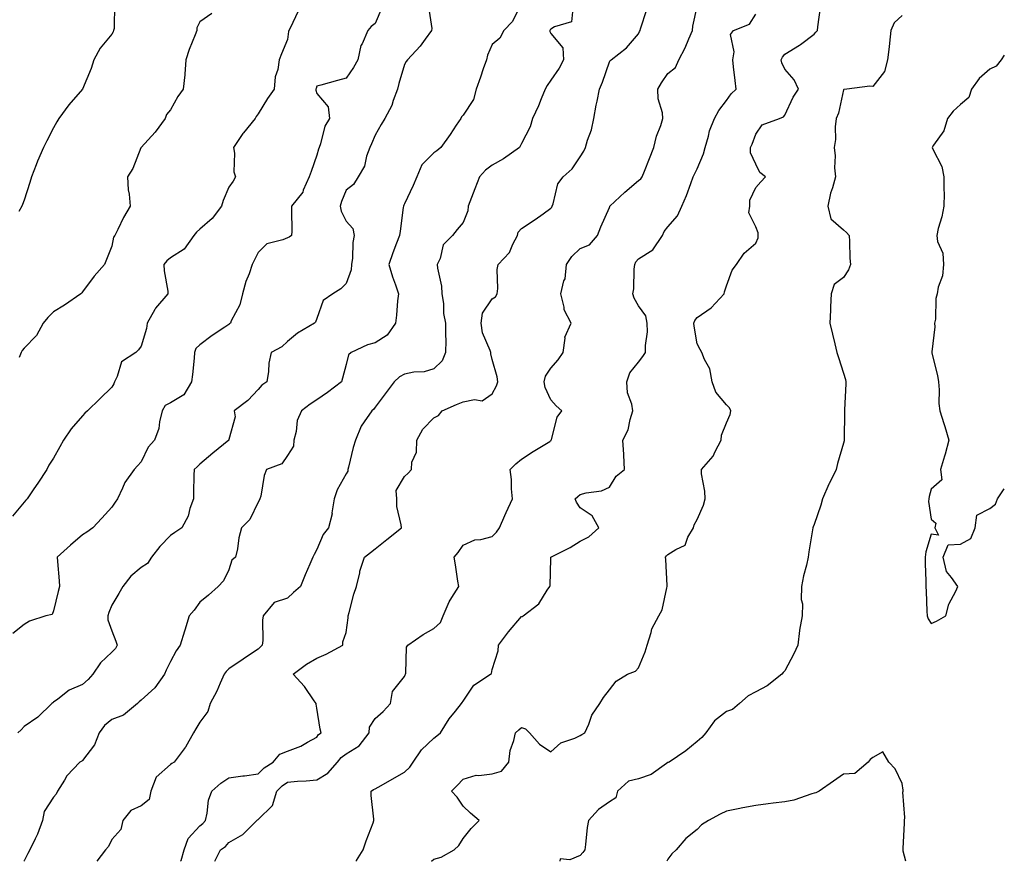
# Model space of a CAD drawing. Units: inches. Extents: x 881363 to 884003, y 7284698 to 7287338.
# Drawn here: x 883667 to 884003, y 7284698 to 7284986 of the extents above; entities that cross this region are included whole.
import ezdxf

# ---------------------------------------------------------------- set-up
doc = ezdxf.new("R2010")
doc.units = ezdxf.units.IN
doc.header["$MEASUREMENT"] = 0
doc.layers.add('Contour_88137284', color=7, linetype='Continuous', true_color=0x0fe5ac)

msp = doc.modelspace()

# ---------------------------------------------------------------- linework, layer by layer
at = {"layer": 'Contour_88137284'}
for points in [[(883761.61, 7284988.37, 3332), (883759.05, 7284982.92, 3332), (883758.49, 7284981.92, 3332), (883758.42, 7284981.55, 3332), (883758.05, 7284978.84, 3332), (883755.98, 7284973.99, 3332), (883755.19, 7284971.92, 3332), (883754.75, 7284968.63, 3332), (883753.81, 7284966.16, 3332), (883753.5, 7284961.92, 3332), (883751.25, 7284958.73, 3332), (883748.05, 7284953.49, 3332), (883747.37, 7284952.59, 3332), (883746.96, 7284951.92, 3332), (883743.01, 7284946.96, 3332), (883742.84, 7284946.71, 3332), (883739.6, 7284941.92, 3332), (883739.93, 7284940.05, 3332), (883739.77, 7284933.64, 3332), (883740.26, 7284931.92, 3332), (883739.52, 7284930.45, 3332), (883738.05, 7284928.45, 3332), (883736.12, 7284923.85, 3332), (883735.55, 7284921.92, 3332), (883732.26, 7284917.71, 3332), (883728.05, 7284914.08, 3332), (883726.91, 7284913.06, 3332), (883726.07, 7284911.92, 3332), (883722.76, 7284907.21, 3332), (883718.05, 7284904.26, 3332), (883716.8, 7284903.17, 3332), (883715.76, 7284901.92, 3332), (883715.96, 7284899.83, 3332), (883717.11, 7284892.86, 3332), (883717.21, 7284891.92, 3332), (883712.92, 7284887.05, 3332), (883712.69, 7284886.57, 3332), (883710.08, 7284881.92, 3332), (883709.88, 7284880.09, 3332), (883708.05, 7284874.1, 3332), (883707.14, 7284872.84, 3332), (883706.27, 7284871.92, 3332), (883701.3, 7284868.67, 3332), (883699.85, 7284863.72, 3332), (883698.9, 7284861.92, 3332), (883698.74, 7284861.23, 3332), (883698.05, 7284860.06, 3332), (883693.89, 7284856.08, 3332), (883689.73, 7284851.92, 3332), (883688.85, 7284851.13, 3332), (883688.05, 7284850.21, 3332), (883684.18, 7284845.79, 3332), (883681.51, 7284841.92, 3332), (883680.27, 7284839.7, 3332), (883678.05, 7284835.79, 3332), (883676.55, 7284833.42, 3332), (883675.78, 7284831.92, 3332), (883672.77, 7284827.19, 3332), (883671.43, 7284825.3, 3332), (883669.08, 7284821.92, 3332), (883668.6, 7284821.37, 3332), (883668.05, 7284820.69, 3332), (883664.03, 7284815.94, 3332)], [(883790.29, 7284989.68, 3333), (883788.05, 7284984.32, 3333), (883786.7, 7284983.27, 3333), (883785.49, 7284981.92, 3333), (883783.52, 7284977.39, 3333), (883783.16, 7284976.8, 3333), (883782.06, 7284971.92, 3333), (883780.64, 7284969.32, 3333), (883778.05, 7284965.69, 3333), (883775.12, 7284964.86, 3333), (883769.41, 7284963.29, 3333), (883768.05, 7284962.91, 3333), (883767.8, 7284962.17, 3333), (883767.74, 7284961.92, 3333), (883767.72, 7284961.59, 3333), (883768.05, 7284960.41, 3333), (883771.92, 7284955.8, 3333), (883772.37, 7284951.92, 3333), (883770.77, 7284949.2, 3333), (883769.35, 7284943.22, 3333), (883768.86, 7284941.92, 3333), (883768.6, 7284941.37, 3333), (883768.05, 7284939.32, 3333), (883766.17, 7284933.8, 3333), (883765.49, 7284931.92, 3333), (883763.46, 7284927.33, 3333), (883763.28, 7284926.69, 3333), (883759.47, 7284921.92, 3333), (883759.39, 7284920.58, 3333), (883759.5, 7284913.37, 3333), (883759.42, 7284911.92, 3333), (883758.65, 7284911.31, 3333), (883758.05, 7284911.07, 3333), (883756.5, 7284910.37, 3333), (883750.99, 7284908.98, 3333), (883748.05, 7284906.12, 3333), (883746.69, 7284903.28, 3333), (883746.01, 7284901.92, 3333), (883744.94, 7284898.81, 3333), (883743.8, 7284896.17, 3333), (883742.69, 7284891.92, 3333), (883741.8, 7284888.17, 3333), (883738.86, 7284882.73, 3333), (883738.54, 7284881.92, 3333), (883738.26, 7284881.71, 3333), (883738.05, 7284881.47, 3333), (883736.68, 7284880.54, 3333), (883732.31, 7284877.65, 3333), (883728.05, 7284874.54, 3333), (883726.73, 7284873.24, 3333), (883726.32, 7284871.92, 3333), (883726.13, 7284870, 3333), (883725.55, 7284864.42, 3333), (883725.3, 7284861.92, 3333), (883722.6, 7284857.37, 3333), (883718.05, 7284854.69, 3333), (883716.2, 7284853.77, 3333), (883715.28, 7284851.92, 3333), (883714.33, 7284848.21, 3333), (883714.06, 7284845.9, 3333), (883712.59, 7284841.92, 3333), (883710.45, 7284839.52, 3333), (883708.05, 7284834.5, 3333), (883706.76, 7284833.21, 3333), (883705.68, 7284831.92, 3333), (883702.47, 7284827.51, 3333), (883701.71, 7284825.58, 3333), (883699.91, 7284821.92, 3333), (883699.22, 7284820.75, 3333), (883698.05, 7284819, 3333), (883694.64, 7284815.33, 3333), (883691.56, 7284811.92, 3333), (883689.54, 7284810.44, 3333), (883688.05, 7284809.54, 3333), (883683.92, 7284806.04, 3333), (883679.33, 7284801.92, 3333), (883679.45, 7284800.52, 3333), (883679.98, 7284793.84, 3333), (883680.14, 7284791.92, 3333), (883679.71, 7284790.26, 3333), (883678.05, 7284783.57, 3333), (883677.65, 7284782.32, 3333), (883675.42, 7284781.92, 3333), (883669.86, 7284780.1, 3333), (883668.05, 7284778.89, 3333), (883664.15, 7284775.83, 3333)], [(883806.19, 7284990.06, 3334), (883807.38, 7284982.58, 3334), (883807.3, 7284981.92, 3334), (883805.13, 7284979, 3334), (883803.4, 7284976.57, 3334), (883799.03, 7284971.92, 3334), (883798.61, 7284971.36, 3334), (883798.05, 7284970.36, 3334), (883796.11, 7284963.86, 3334), (883795.59, 7284961.92, 3334), (883794.12, 7284957.99, 3334), (883793.7, 7284956.28, 3334), (883791.27, 7284951.92, 3334), (883790.1, 7284949.87, 3334), (883788.05, 7284946.14, 3334), (883786.76, 7284943.21, 3334), (883786.17, 7284941.92, 3334), (883785.08, 7284938.95, 3334), (883784.36, 7284935.61, 3334), (883782.16, 7284931.92, 3334), (883780.65, 7284929.31, 3334), (883778.05, 7284927.34, 3334), (883776.46, 7284923.51, 3334), (883776.08, 7284921.92, 3334), (883776.37, 7284920.24, 3334), (883778.05, 7284916.73, 3334), (883780.39, 7284914.26, 3334), (883780.84, 7284911.92, 3334), (883780.43, 7284909.54, 3334), (883780.22, 7284904.09, 3334), (883779.92, 7284901.92, 3334), (883779.85, 7284900.11, 3334), (883778.05, 7284895.46, 3334), (883776.32, 7284893.65, 3334), (883773.57, 7284891.92, 3334), (883770.26, 7284889.71, 3334), (883768.05, 7284883.47, 3334), (883767.66, 7284882.31, 3334), (883767.29, 7284881.92, 3334), (883761.46, 7284878.51, 3334), (883758.05, 7284875.67, 3334), (883756.1, 7284873.86, 3334), (883752.49, 7284871.92, 3334), (883751.69, 7284868.28, 3334), (883751.58, 7284865.45, 3334), (883751.01, 7284861.92, 3334), (883749.28, 7284860.69, 3334), (883748.05, 7284859.22, 3334), (883744.45, 7284855.51, 3334), (883739.87, 7284851.92, 3334), (883740.12, 7284849.85, 3334), (883738.05, 7284842.13, 3334), (883738.03, 7284841.94, 3334), (883738.02, 7284841.92, 3334), (883732.53, 7284837.44, 3334), (883728.05, 7284833.69, 3334), (883727.15, 7284832.82, 3334), (883726.11, 7284831.92, 3334), (883726.07, 7284829.94, 3334), (883725.94, 7284824.03, 3334), (883725.9, 7284821.92, 3334), (883724.68, 7284818.55, 3334), (883724.06, 7284815.91, 3334), (883721.9, 7284811.92, 3334), (883719.58, 7284810.39, 3334), (883718.05, 7284809.38, 3334), (883714.41, 7284805.56, 3334), (883711.58, 7284801.92, 3334), (883710.23, 7284799.74, 3334), (883708.05, 7284798.41, 3334), (883704.57, 7284795.4, 3334), (883701.82, 7284791.92, 3334), (883700.41, 7284789.56, 3334), (883698.05, 7284785.49, 3334), (883696.96, 7284783, 3334), (883696.69, 7284781.92, 3334), (883696.63, 7284780.5, 3334), (883698.05, 7284776.8, 3334), (883699.41, 7284773.29, 3334), (883699.87, 7284771.92, 3334), (883699.24, 7284770.73, 3334), (883698.05, 7284769.46, 3334), (883694.17, 7284765.8, 3334), (883691.48, 7284761.92, 3334), (883689.89, 7284760.08, 3334), (883688.05, 7284758.4, 3334), (883683.47, 7284756.5, 3334), (883679.55, 7284753.42, 3334), (883678.05, 7284752.36, 3334), (883677.86, 7284752.12, 3334), (883677.57, 7284751.92, 3334), (883672.73, 7284747.23, 3334), (883668.05, 7284744.11, 3334), (883667.02, 7284742.95, 3334), (883665.87, 7284741.92, 3334)], [(883698.95, 7284991.02, 3330), (883698.8, 7284982.67, 3330), (883698.65, 7284981.92, 3330), (883698.5, 7284981.47, 3330), (883698.05, 7284980.65, 3330), (883694.09, 7284975.88, 3330), (883691.92, 7284971.92, 3330), (883691, 7284968.97, 3330), (883688.06, 7284961.93, 3330), (883688.05, 7284961.91, 3330), (883683.38, 7284956.59, 3330), (883679.95, 7284951.92, 3330), (883679.23, 7284950.74, 3330), (883678.05, 7284948.67, 3330), (883675.77, 7284944.2, 3330), (883674.64, 7284941.92, 3330), (883672.66, 7284937.31, 3330), (883672.2, 7284936.07, 3330), (883670.56, 7284931.92, 3330), (883669.99, 7284929.98, 3330), (883668.05, 7284923.99, 3330), (883667.53, 7284922.44, 3330), (883667.29, 7284921.92, 3330), (883666.24, 7284920.11, 3330)], [(883838.05, 7284991.25, 3335), (883834.93, 7284985.04, 3335), (883832, 7284981.92, 3335), (883830.67, 7284979.3, 3335), (883828.05, 7284977.13, 3335), (883826.45, 7284973.52, 3335), (883826.02, 7284971.92, 3335), (883824.95, 7284968.82, 3335), (883824.03, 7284965.94, 3335), (883822.55, 7284961.92, 3335), (883821.67, 7284958.31, 3335), (883818.05, 7284952.96, 3335), (883817.5, 7284952.47, 3335), (883817.26, 7284951.92, 3335), (883815.69, 7284949.57, 3335), (883813.6, 7284946.37, 3335), (883810.48, 7284941.92, 3335), (883809.11, 7284940.87, 3335), (883808.05, 7284940.18, 3335), (883803.95, 7284936.02, 3335), (883802.3, 7284931.92, 3335), (883801.02, 7284928.95, 3335), (883798.05, 7284922.74, 3335), (883797.77, 7284922.2, 3335), (883797.68, 7284921.92, 3335), (883797.62, 7284921.49, 3335), (883796.58, 7284913.39, 3335), (883796.34, 7284911.92, 3335), (883795.35, 7284909.21, 3335), (883794, 7284905.97, 3335), (883792.72, 7284901.92, 3335), (883793.91, 7284897.78, 3335), (883794.91, 7284895.06, 3335), (883795.93, 7284891.92, 3335), (883795.68, 7284889.56, 3335), (883795.27, 7284884.7, 3335), (883794.98, 7284881.92, 3335), (883792.1, 7284877.87, 3335), (883788.05, 7284875.15, 3335), (883785.42, 7284874.55, 3335), (883779.82, 7284871.92, 3335), (883778.9, 7284871.06, 3335), (883778.05, 7284867.82, 3335), (883776.88, 7284863.09, 3335), (883776.54, 7284861.92, 3335), (883771.72, 7284858.25, 3335), (883768.05, 7284855.77, 3335), (883765.78, 7284854.19, 3335), (883762.84, 7284851.92, 3335), (883761.36, 7284848.61, 3335), (883761.07, 7284844.94, 3335), (883760.26, 7284841.92, 3335), (883760.08, 7284839.89, 3335), (883758.05, 7284836.7, 3335), (883756.09, 7284833.88, 3335), (883750.91, 7284831.92, 3335), (883750.1, 7284829.87, 3335), (883748.89, 7284822.76, 3335), (883748.65, 7284821.92, 3335), (883748.47, 7284821.49, 3335), (883748.05, 7284820.78, 3335), (883745.14, 7284814.83, 3335), (883742.39, 7284811.92, 3335), (883741.47, 7284808.5, 3335), (883740.95, 7284804.82, 3335), (883740.32, 7284801.92, 3335), (883739.05, 7284800.91, 3335), (883738.05, 7284797.65, 3335), (883736.13, 7284793.84, 3335), (883734.4, 7284791.92, 3335), (883731.02, 7284788.95, 3335), (883728.05, 7284786.51, 3335), (883726.14, 7284783.83, 3335), (883724.5, 7284781.92, 3335), (883722.93, 7284777.05, 3335), (883722.82, 7284776.69, 3335), (883721.33, 7284771.92, 3335), (883720.04, 7284769.93, 3335), (883718.05, 7284766.31, 3335), (883716.62, 7284763.36, 3335), (883716.07, 7284761.92, 3335), (883712.69, 7284757.28, 3335), (883708.05, 7284753.05, 3335), (883707.42, 7284752.55, 3335), (883706.81, 7284751.92, 3335), (883702.05, 7284747.92, 3335), (883698.05, 7284746.48, 3335), (883695.5, 7284744.47, 3335), (883693.75, 7284741.92, 3335), (883692.11, 7284737.86, 3335), (883688.05, 7284732.48, 3335), (883687.73, 7284732.24, 3335), (883687.13, 7284731.92, 3335), (883682.7, 7284727.26, 3335), (883681.83, 7284725.7, 3335), (883679.44, 7284721.92, 3335), (883679.04, 7284720.92, 3335), (883678.05, 7284719.9, 3335), (883674.92, 7284715.05, 3335), (883674.39, 7284711.92, 3335), (883672.66, 7284707.31, 3335), (883671.78, 7284705.65, 3335), (883670.02, 7284701.92, 3335), (883669.34, 7284700.63, 3335), (883668.05, 7284698.15, 3335), (883667.9, 7284698, 3335)], [(883855.59, 7284989.46, 3336), (883855.09, 7284984.88, 3336), (883849.31, 7284983.18, 3336), (883848.05, 7284982.4, 3336), (883847.82, 7284982.15, 3336), (883847.71, 7284981.92, 3336), (883847.75, 7284981.63, 3336), (883848.05, 7284980.94, 3336), (883852.15, 7284976.02, 3336), (883852.38, 7284971.92, 3336), (883850.88, 7284969.09, 3336), (883848.05, 7284964.99, 3336), (883846.81, 7284963.16, 3336), (883846.13, 7284961.92, 3336), (883844.76, 7284958.63, 3336), (883843.83, 7284956.14, 3336), (883841.8, 7284951.92, 3336), (883840.95, 7284949.02, 3336), (883838.05, 7284943.28, 3336), (883837.6, 7284942.37, 3336), (883837.31, 7284941.92, 3336), (883831.86, 7284938.11, 3336), (883828.05, 7284935.95, 3336), (883825.72, 7284934.25, 3336), (883823.68, 7284931.92, 3336), (883822.1, 7284927.87, 3336), (883820.95, 7284924.81, 3336), (883819.84, 7284921.92, 3336), (883819.66, 7284920.31, 3336), (883818.05, 7284916.31, 3336), (883816.06, 7284913.91, 3336), (883814.47, 7284911.92, 3336), (883811.29, 7284908.68, 3336), (883810.17, 7284904.04, 3336), (883809.22, 7284901.92, 3336), (883809.3, 7284900.67, 3336), (883810.72, 7284894.59, 3336), (883810.84, 7284891.92, 3336), (883811.34, 7284888.63, 3336), (883811.4, 7284885.27, 3336), (883812.1, 7284881.92, 3336), (883812.01, 7284877.96, 3336), (883812.14, 7284876, 3336), (883812.06, 7284871.92, 3336), (883810.92, 7284869.06, 3336), (883808.05, 7284866.3, 3336), (883804.72, 7284865.25, 3336), (883801.25, 7284865.12, 3336), (883798.05, 7284864.46, 3336), (883796.38, 7284863.59, 3336), (883794.5, 7284861.92, 3336), (883791.72, 7284858.25, 3336), (883788.05, 7284853.21, 3336), (883787.5, 7284852.47, 3336), (883786.91, 7284851.92, 3336), (883784.3, 7284848.17, 3336), (883783.2, 7284846.76, 3336), (883781.34, 7284841.92, 3336), (883780.53, 7284839.44, 3336), (883778.89, 7284832.76, 3336), (883778.65, 7284831.92, 3336), (883778.63, 7284831.34, 3336), (883778.05, 7284830.47, 3336), (883774.98, 7284824.99, 3336), (883773.98, 7284821.92, 3336), (883773.24, 7284817.12, 3336), (883773.27, 7284816.71, 3336), (883772.02, 7284811.92, 3336), (883770.25, 7284809.71, 3336), (883768.05, 7284804.53, 3336), (883767.15, 7284802.83, 3336), (883766.68, 7284801.92, 3336), (883765.66, 7284799.54, 3336), (883764.1, 7284795.88, 3336), (883762.45, 7284791.92, 3336), (883760.12, 7284789.85, 3336), (883758.05, 7284787.92, 3336), (883753.55, 7284786.42, 3336), (883749.76, 7284781.92, 3336), (883749.53, 7284780.45, 3336), (883749.63, 7284773.5, 3336), (883749.45, 7284771.92, 3336), (883748.75, 7284771.22, 3336), (883748.05, 7284770.54, 3336), (883744, 7284767.88, 3336), (883742.85, 7284767.13, 3336), (883738.05, 7284763.78, 3336), (883737.08, 7284762.89, 3336), (883736.41, 7284761.92, 3336), (883735.04, 7284758.9, 3336), (883733.86, 7284756.11, 3336), (883731.66, 7284751.92, 3336), (883730.82, 7284749.15, 3336), (883728.05, 7284745.6, 3336), (883726.68, 7284743.29, 3336), (883725.95, 7284741.92, 3336), (883723.17, 7284737.04, 3336), (883723.09, 7284736.88, 3336), (883719.28, 7284731.92, 3336), (883718.56, 7284731.41, 3336), (883718.05, 7284731.06, 3336), (883713.21, 7284726.76, 3336), (883711.4, 7284721.92, 3336), (883710.8, 7284719.17, 3336), (883708.05, 7284716.91, 3336), (883704.56, 7284715.41, 3336), (883701.78, 7284711.92, 3336), (883701.12, 7284708.85, 3336), (883698.05, 7284705.42, 3336), (883696.86, 7284703.11, 3336), (883695.9, 7284701.92, 3336), (883692.85, 7284698, 3336)], [(883721.49, 7284698, 3337), (883721.7, 7284698.27, 3337), (883722.73, 7284701.92, 3337), (883724.15, 7284705.83, 3337), (883728.05, 7284710.13, 3337), (883729.09, 7284710.88, 3337), (883730.01, 7284711.92, 3337), (883730.64, 7284714.51, 3337), (883731.04, 7284718.92, 3337), (883732.15, 7284721.92, 3337), (883735.27, 7284724.7, 3337), (883738.05, 7284726.54, 3337), (883742.74, 7284727.22, 3337), (883743.4, 7284727.27, 3337), (883748.05, 7284727.87, 3337), (883750.07, 7284729.91, 3337), (883753.2, 7284731.92, 3337), (883755.41, 7284734.57, 3337), (883758.05, 7284735.68, 3337), (883762.64, 7284737.33, 3337), (883764.9, 7284738.77, 3337), (883768.05, 7284740.47, 3337), (883768.68, 7284741.3, 3337), (883769.6, 7284741.92, 3337), (883769.26, 7284743.13, 3337), (883768.05, 7284750.33, 3337), (883767.8, 7284751.68, 3337), (883767.8, 7284751.92, 3337), (883767.18, 7284752.79, 3337), (883763.87, 7284757.74, 3337), (883759.98, 7284761.92, 3337), (883764.6, 7284765.37, 3337), (883768.05, 7284767.39, 3337), (883771.23, 7284768.74, 3337), (883776.96, 7284771.92, 3337), (883776.98, 7284772.99, 3337), (883778.05, 7284776.2, 3337), (883778.8, 7284781.17, 3337), (883778.8, 7284781.92, 3337), (883779.12, 7284782.98, 3337), (883780.68, 7284789.29, 3337), (883781.58, 7284791.92, 3337), (883782.73, 7284796.6, 3337), (883782.81, 7284797.15, 3337), (883784.34, 7284801.92, 3337), (883786.4, 7284803.57, 3337), (883788.05, 7284804.82, 3337), (883792.05, 7284807.93, 3337), (883796.96, 7284811.92, 3337), (883796.95, 7284813.01, 3337), (883795.39, 7284819.26, 3337), (883795.38, 7284821.92, 3337), (883795.2, 7284824.77, 3337), (883798.05, 7284829.56, 3337), (883799.31, 7284830.66, 3337), (883800.38, 7284831.92, 3337), (883800.55, 7284834.43, 3337), (883802.11, 7284837.87, 3337), (883802.23, 7284841.92, 3337), (883804.27, 7284845.7, 3337), (883808.05, 7284849.62, 3337), (883809.62, 7284850.36, 3337), (883810.92, 7284851.92, 3337), (883815.81, 7284854.16, 3337), (883818.05, 7284854.99, 3337), (883821.99, 7284855.87, 3337), (883824.54, 7284855.43, 3337), (883828.05, 7284857.8, 3337), (883829.53, 7284860.45, 3337), (883829.98, 7284861.92, 3337), (883829.67, 7284863.54, 3337), (883828.05, 7284869.52, 3337), (883827.55, 7284871.42, 3337), (883827.52, 7284871.92, 3337), (883827.34, 7284872.62, 3337), (883824.73, 7284878.6, 3337), (883824.25, 7284881.92, 3337), (883824.68, 7284885.29, 3337), (883828.05, 7284890.19, 3337), (883829.1, 7284890.88, 3337), (883829.66, 7284891.92, 3337), (883829.92, 7284893.79, 3337), (883829.67, 7284900.3, 3337), (883830.01, 7284901.92, 3337), (883833.94, 7284906.03, 3337), (883835.03, 7284908.9, 3337), (883836.61, 7284911.92, 3337), (883836.9, 7284913.07, 3337), (883838.05, 7284914.29, 3337), (883842.66, 7284917.31, 3337), (883845.47, 7284919.34, 3337), (883848.05, 7284921.17, 3337), (883848.36, 7284921.61, 3337), (883848.5, 7284921.92, 3337), (883848.82, 7284922.69, 3337), (883850.42, 7284929.55, 3337), (883852.28, 7284931.92, 3337), (883855.34, 7284934.63, 3337), (883858.05, 7284938.75, 3337), (883859.29, 7284940.68, 3337), (883859.88, 7284941.92, 3337), (883860.57, 7284944.44, 3337), (883861.99, 7284947.98, 3337), (883862.75, 7284951.92, 3337), (883863.53, 7284956.44, 3337), (883863.87, 7284957.74, 3337), (883864.71, 7284961.92, 3337), (883865.68, 7284964.28, 3337), (883868.05, 7284971.27, 3337), (883868.31, 7284971.66, 3337), (883868.63, 7284971.92, 3337), (883873.94, 7284976.03, 3337), (883878.05, 7284980.85, 3337), (883878.38, 7284981.59, 3337), (883878.57, 7284981.92, 3337), (883878.64, 7284982.51, 3337), (883880.83, 7284989.14, 3337)], [(883733.26, 7284698, 3338), (883735.2, 7284701.92, 3338), (883736.9, 7284703.06, 3338), (883738.05, 7284704.39, 3338), (883742.84, 7284707.13, 3338), (883747.53, 7284711.92, 3338), (883747.8, 7284712.16, 3338), (883748.05, 7284712.28, 3338), (883752.91, 7284717.06, 3338), (883754.42, 7284721.92, 3338), (883756.23, 7284723.75, 3338), (883758.05, 7284725.02, 3338), (883761.48, 7284725.35, 3338), (883764.45, 7284725.52, 3338), (883768.05, 7284725.9, 3338), (883771.84, 7284728.12, 3338), (883775.13, 7284731.92, 3338), (883776.45, 7284733.52, 3338), (883778.05, 7284734.72, 3338), (883782.56, 7284737.41, 3338), (883785.92, 7284741.92, 3338), (883786.13, 7284743.83, 3338), (883788.05, 7284746.77, 3338), (883790.76, 7284749.21, 3338), (883793.27, 7284751.92, 3338), (883793.89, 7284756.08, 3338), (883798.05, 7284761.14, 3338), (883798.26, 7284761.71, 3338), (883798.35, 7284761.92, 3338), (883798.48, 7284762.35, 3338), (883798.73, 7284771.24, 3338), (883799.23, 7284771.92, 3338), (883804.42, 7284775.54, 3338), (883808.05, 7284777.61, 3338), (883810.35, 7284779.63, 3338), (883811.22, 7284781.92, 3338), (883813.27, 7284786.7, 3338), (883814.26, 7284788.12, 3338), (883816.59, 7284791.92, 3338), (883816.29, 7284793.69, 3338), (883815.47, 7284799.34, 3338), (883815, 7284801.92, 3338), (883816.42, 7284803.54, 3338), (883818.05, 7284806, 3338), (883822.11, 7284807.87, 3338), (883824.11, 7284807.98, 3338), (883828.05, 7284809.02, 3338), (883829.47, 7284810.5, 3338), (883830.45, 7284811.92, 3338), (883832.34, 7284816.21, 3338), (883832.76, 7284817.21, 3338), (883834.99, 7284821.92, 3338), (883834.63, 7284825.34, 3338), (883834.59, 7284828.45, 3338), (883834.15, 7284831.92, 3338), (883836.07, 7284833.9, 3338), (883838.05, 7284835.43, 3338), (883841.95, 7284838.01, 3338), (883847.66, 7284841.53, 3338), (883848.05, 7284841.77, 3338), (883848.12, 7284841.85, 3338), (883848.17, 7284841.92, 3338), (883848.26, 7284842.13, 3338), (883850.18, 7284849.78, 3338), (883851.78, 7284851.92, 3338), (883849.81, 7284853.68, 3338), (883848.05, 7284855.69, 3338), (883846.06, 7284859.93, 3338), (883845.81, 7284861.92, 3338), (883846.18, 7284863.79, 3338), (883848.05, 7284866.53, 3338), (883850.6, 7284869.37, 3338), (883852.26, 7284871.92, 3338), (883852.92, 7284876.78, 3338), (883852.78, 7284877.19, 3338), (883855.01, 7284881.92, 3338), (883852.55, 7284886.42, 3338), (883852.59, 7284887.38, 3338), (883851.49, 7284891.92, 3338), (883852.53, 7284896.4, 3338), (883852.89, 7284897.08, 3338), (883853.38, 7284901.92, 3338), (883855.24, 7284904.72, 3338), (883858.05, 7284907.45, 3338), (883861.3, 7284908.68, 3338), (883863.95, 7284911.92, 3338), (883865.17, 7284914.8, 3338), (883868.05, 7284921.5, 3338), (883868.18, 7284921.79, 3338), (883868.22, 7284921.92, 3338), (883873.28, 7284926.7, 3338), (883878.05, 7284930.63, 3338), (883878.74, 7284931.23, 3338), (883879.22, 7284931.92, 3338), (883880.01, 7284933.87, 3338), (883881.79, 7284938.18, 3338), (883883.22, 7284941.92, 3338), (883884.1, 7284945.87, 3338), (883885.59, 7284949.46, 3338), (883886.34, 7284951.92, 3338), (883886.18, 7284953.79, 3338), (883884.77, 7284958.64, 3338), (883884.59, 7284961.92, 3338), (883885.87, 7284964.1, 3338), (883888.05, 7284967.23, 3338), (883890.66, 7284969.31, 3338), (883891.78, 7284971.92, 3338), (883893.9, 7284976.07, 3338), (883895.17, 7284979.04, 3338), (883896.49, 7284981.92, 3338), (883896.52, 7284983.44, 3338), (883898.05, 7284990.09, 3338)], [(883807.24, 7284698, 3340), (883808.05, 7284698.68, 3340), (883810.55, 7284699.42, 3340), (883814.99, 7284701.92, 3340), (883816.58, 7284703.38, 3340), (883818.05, 7284705.81, 3340), (883820.8, 7284709.17, 3340), (883823.56, 7284711.92, 3340), (883820.57, 7284714.44, 3340), (883818.05, 7284716.85, 3340), (883816, 7284719.87, 3340), (883814.15, 7284721.92, 3340), (883816.08, 7284723.89, 3340), (883818.05, 7284726.12, 3340), (883822.55, 7284727.42, 3340), (883823.41, 7284727.28, 3340), (883828.05, 7284727.93, 3340), (883831.15, 7284728.82, 3340), (883833.72, 7284731.92, 3340), (883834.16, 7284735.82, 3340), (883835.45, 7284739.32, 3340), (883835.91, 7284741.92, 3340), (883837.05, 7284742.93, 3340), (883838.05, 7284743.76, 3340), (883839.4, 7284743.27, 3340), (883840.8, 7284741.92, 3340), (883844.16, 7284738.03, 3340), (883848.05, 7284735.43, 3340), (883851.51, 7284738.45, 3340), (883856.24, 7284740.1, 3340), (883858.05, 7284741, 3340), (883858.63, 7284741.34, 3340), (883859.71, 7284741.92, 3340), (883861.05, 7284744.92, 3340), (883862.01, 7284747.96, 3340), (883864.82, 7284751.92, 3340), (883866.04, 7284753.93, 3340), (883868.05, 7284756.62, 3340), (883870.4, 7284759.57, 3340), (883874.24, 7284761.92, 3340), (883876.93, 7284763.03, 3340), (883878.05, 7284764.07, 3340), (883880.33, 7284769.63, 3340), (883880.98, 7284771.92, 3340), (883882.37, 7284776.24, 3340), (883882.55, 7284777.42, 3340), (883884.96, 7284781.92, 3340), (883886.07, 7284783.89, 3340), (883887.63, 7284791.49, 3340), (883887.77, 7284791.92, 3340), (883887.74, 7284792.23, 3340), (883887.3, 7284801.17, 3340), (883887.2, 7284801.92, 3340), (883887.6, 7284802.37, 3340), (883888.05, 7284802.81, 3340), (883890.71, 7284804.59, 3340), (883893.91, 7284806.05, 3340), (883894.9, 7284808.77, 3340), (883896.77, 7284811.92, 3340), (883896.99, 7284812.98, 3340), (883898.05, 7284814.82, 3340), (883900.22, 7284819.75, 3340), (883900.73, 7284821.92, 3340), (883900.67, 7284824.55, 3340), (883899.53, 7284830.45, 3340), (883899.48, 7284831.92, 3340), (883903.49, 7284836.48, 3340), (883904.14, 7284838.01, 3340), (883906.24, 7284841.92, 3340), (883906.31, 7284843.67, 3340), (883908.05, 7284847.88, 3340), (883909.27, 7284850.71, 3340), (883909.54, 7284851.92, 3340), (883909.13, 7284853, 3340), (883908.05, 7284854.02, 3340), (883904.47, 7284858.34, 3340), (883903.14, 7284861.92, 3340), (883902.39, 7284866.27, 3340), (883900.51, 7284869.46, 3340), (883899.63, 7284871.92, 3340), (883899.09, 7284872.96, 3340), (883898.05, 7284874.86, 3340), (883897.03, 7284880.9, 3340), (883896.89, 7284881.92, 3340), (883897.2, 7284882.78, 3340), (883898.05, 7284883.85, 3340), (883902.83, 7284887.13, 3340), (883907.25, 7284891.92, 3340), (883907.36, 7284892.6, 3340), (883908.05, 7284894.66, 3340), (883909.97, 7284900, 3340), (883911.54, 7284901.92, 3340), (883914.08, 7284905.88, 3340), (883918.05, 7284909.27, 3340), (883918.88, 7284911.09, 3340), (883918.92, 7284911.92, 3340), (883918.93, 7284912.8, 3340), (883918.05, 7284914.82, 3340), (883915.75, 7284919.62, 3340), (883916.05, 7284921.92, 3340), (883916, 7284923.97, 3340), (883918.05, 7284928.25, 3340), (883919.78, 7284930.18, 3340), (883921.35, 7284931.92, 3340), (883919.5, 7284933.37, 3340), (883918.05, 7284936.26, 3340), (883916.27, 7284940.14, 3340), (883916.27, 7284941.92, 3340), (883916.89, 7284943.08, 3340), (883918.05, 7284946.48, 3340), (883920.31, 7284949.66, 3340), (883926.14, 7284951.92, 3340), (883927.58, 7284952.4, 3340), (883928.05, 7284953.03, 3340), (883930.81, 7284959.17, 3340), (883932.72, 7284961.92, 3340), (883931.16, 7284965.03, 3340), (883928.05, 7284968.67, 3340), (883926.97, 7284970.84, 3340), (883926.7, 7284971.92, 3340), (883927.17, 7284972.8, 3340), (883928.05, 7284973.86, 3340), (883933.01, 7284976.96, 3340), (883933.33, 7284977.19, 3340), (883938.05, 7284980.72, 3340), (883938.63, 7284981.34, 3340), (883939.16, 7284981.92, 3340), (883939.28, 7284983.15, 3340), (883940.16, 7284989.81, 3340)], [(883732.23, 7284987.74, 3331), (883728.05, 7284984.94, 3331), (883727.1, 7284982.87, 3331), (883727.11, 7284981.92, 3331), (883726.53, 7284980.41, 3331), (883724.47, 7284975.49, 3331), (883723.3, 7284971.92, 3331), (883722.98, 7284966.99, 3331), (883722.92, 7284966.79, 3331), (883722.43, 7284961.92, 3331), (883720.55, 7284959.42, 3331), (883718.05, 7284954.81, 3331), (883716.73, 7284953.24, 3331), (883716.22, 7284951.92, 3331), (883712.82, 7284947.15, 3331), (883708.05, 7284941.98, 3331), (883708.02, 7284941.95, 3331), (883708.01, 7284941.92, 3331), (883707.97, 7284941.84, 3331), (883705.24, 7284934.73, 3331), (883703.34, 7284931.92, 3331), (883703.62, 7284927.5, 3331), (883703.92, 7284926.05, 3331), (883704.28, 7284921.92, 3331), (883701.99, 7284917.98, 3331), (883700.09, 7284913.96, 3331), (883699.06, 7284911.92, 3331), (883698.65, 7284911.32, 3331), (883698.05, 7284908.19, 3331), (883696.26, 7284903.71, 3331), (883695.51, 7284901.92, 3331), (883692.02, 7284897.95, 3331), (883688.05, 7284892.62, 3331), (883687.74, 7284892.23, 3331), (883687.44, 7284891.92, 3331), (883681.9, 7284888.06, 3331), (883678.05, 7284885.77, 3331), (883676.11, 7284883.85, 3331), (883674.61, 7284881.92, 3331), (883672.31, 7284877.66, 3331), (883668.05, 7284873.42, 3331), (883667.41, 7284872.56, 3331), (883667.1, 7284871.92, 3331), (883666.33, 7284870.2, 3331)], [(883781.6, 7284698, 3339), (883781.68, 7284698.3, 3339), (883783.86, 7284701.92, 3339), (883784.97, 7284705, 3339), (883787.32, 7284711.19, 3339), (883787.59, 7284711.92, 3339), (883787.58, 7284712.39, 3339), (883786.64, 7284720.51, 3339), (883786.63, 7284721.92, 3339), (883787.47, 7284722.51, 3339), (883788.05, 7284722.8, 3339), (883790.08, 7284723.95, 3339), (883793.85, 7284726.12, 3339), (883798.05, 7284728.42, 3339), (883799.85, 7284730.12, 3339), (883801.02, 7284731.92, 3339), (883803.86, 7284736.11, 3339), (883808.05, 7284740.08, 3339), (883809.14, 7284740.83, 3339), (883810.33, 7284741.92, 3339), (883813.27, 7284746.7, 3339), (883815.45, 7284749.32, 3339), (883817.54, 7284751.92, 3339), (883817.73, 7284752.24, 3339), (883818.05, 7284752.71, 3339), (883821.76, 7284758.21, 3339), (883827.43, 7284761.92, 3339), (883827.77, 7284762.2, 3339), (883828.05, 7284763.51, 3339), (883830.08, 7284769.9, 3339), (883830.13, 7284771.92, 3339), (883833.59, 7284776.38, 3339), (883838.05, 7284781.66, 3339), (883838.27, 7284781.7, 3339), (883838.62, 7284781.92, 3339), (883843.98, 7284785.99, 3339), (883846.76, 7284790.63, 3339), (883847.66, 7284791.92, 3339), (883847.76, 7284792.2, 3339), (883848.05, 7284801.47, 3339), (883848.07, 7284801.9, 3339), (883848.09, 7284801.92, 3339), (883854.7, 7284805.27, 3339), (883858.05, 7284807.43, 3339), (883861.07, 7284808.89, 3339), (883864.43, 7284811.92, 3339), (883862.22, 7284816.09, 3339), (883858.05, 7284818.82, 3339), (883856.82, 7284820.69, 3339), (883856.41, 7284821.92, 3339), (883857.3, 7284822.67, 3339), (883858.05, 7284823.34, 3339), (883860.06, 7284823.93, 3339), (883865.36, 7284824.61, 3339), (883868.05, 7284825.89, 3339), (883870.34, 7284829.63, 3339), (883873.23, 7284831.92, 3339), (883872.99, 7284836.85, 3339), (883872.96, 7284837.01, 3339), (883872.69, 7284841.92, 3339), (883874.48, 7284845.49, 3339), (883875.13, 7284849, 3339), (883876.07, 7284851.92, 3339), (883875.75, 7284854.21, 3339), (883874.29, 7284858.16, 3339), (883873.99, 7284861.92, 3339), (883875.05, 7284864.92, 3339), (883878.05, 7284868.63, 3339), (883879.45, 7284870.52, 3339), (883880.44, 7284871.92, 3339), (883880.43, 7284874.3, 3339), (883881.02, 7284878.94, 3339), (883881.01, 7284881.92, 3339), (883880.55, 7284884.41, 3339), (883878.05, 7284887.87, 3339), (883876.56, 7284890.44, 3339), (883876.11, 7284891.92, 3339), (883876.37, 7284893.6, 3339), (883876.51, 7284900.39, 3339), (883876.7, 7284901.92, 3339), (883877.1, 7284902.87, 3339), (883878.05, 7284903.92, 3339), (883882.95, 7284907.02, 3339), (883886.16, 7284911.92, 3339), (883886.75, 7284913.22, 3339), (883888.05, 7284914.8, 3339), (883891.35, 7284918.63, 3339), (883892.84, 7284921.92, 3339), (883894.43, 7284925.54, 3339), (883895.83, 7284929.69, 3339), (883896.67, 7284931.92, 3339), (883897.08, 7284932.89, 3339), (883898.05, 7284934.63, 3339), (883900.19, 7284939.78, 3339), (883900.8, 7284941.92, 3339), (883901.92, 7284945.79, 3339), (883902.27, 7284947.7, 3339), (883903.92, 7284951.92, 3339), (883905.41, 7284954.57, 3339), (883908.05, 7284958.02, 3339), (883909.69, 7284960.28, 3339), (883911.36, 7284961.92, 3339), (883911.01, 7284964.88, 3339), (883910.46, 7284969.51, 3339), (883910.18, 7284971.92, 3339), (883910.74, 7284974.61, 3339), (883909.45, 7284980.52, 3339), (883910.44, 7284981.92, 3339), (883915.91, 7284984.06, 3339), (883918.05, 7284987.48, 3339)], [(883968.05, 7284987.05, 3341), (883965.41, 7284984.56, 3341), (883964.26, 7284981.92, 3341), (883963.74, 7284977.6, 3341), (883963.61, 7284976.36, 3341), (883963.05, 7284971.92, 3341), (883962.08, 7284967.89, 3341), (883958.05, 7284962.81, 3341), (883957.03, 7284962.94, 3341), (883949.16, 7284961.92, 3341), (883948.19, 7284961.78, 3341), (883948.05, 7284961.66, 3341), (883946.33, 7284953.64, 3341), (883945.51, 7284951.92, 3341), (883945.17, 7284949.04, 3341), (883945.29, 7284944.68, 3341), (883944.82, 7284941.92, 3341), (883945.22, 7284939.09, 3341), (883944.98, 7284934.99, 3341), (883945.29, 7284931.92, 3341), (883944.27, 7284928.14, 3341), (883943.64, 7284926.32, 3341), (883942.7, 7284921.92, 3341), (883943.74, 7284917.6, 3341), (883948.05, 7284913.8, 3341), (883949.1, 7284912.96, 3341), (883949.94, 7284911.92, 3341), (883950.15, 7284909.82, 3341), (883950.23, 7284904.1, 3341), (883950.49, 7284901.92, 3341), (883949.81, 7284900.16, 3341), (883948.05, 7284897.56, 3341), (883944.85, 7284895.12, 3341), (883943.82, 7284891.92, 3341), (883943.64, 7284887.51, 3341), (883943.57, 7284886.4, 3341), (883943.39, 7284881.92, 3341), (883944.33, 7284878.2, 3341), (883945.08, 7284874.89, 3341), (883945.8, 7284871.92, 3341), (883946.33, 7284870.2, 3341), (883948.05, 7284864.81, 3341), (883948.78, 7284862.65, 3341), (883948.89, 7284861.92, 3341), (883948.79, 7284861.18, 3341), (883948.43, 7284852.3, 3341), (883948.39, 7284851.92, 3341), (883948.38, 7284851.59, 3341), (883948.29, 7284842.16, 3341), (883948.29, 7284841.92, 3341), (883948.25, 7284841.71, 3341), (883948.05, 7284840.86, 3341), (883946.04, 7284833.93, 3341), (883945.49, 7284831.92, 3341), (883943.16, 7284827.03, 3341), (883943.09, 7284826.88, 3341), (883940.93, 7284821.92, 3341), (883940.29, 7284819.68, 3341), (883938.05, 7284813.16, 3341), (883937.7, 7284812.26, 3341), (883937.55, 7284811.92, 3341), (883937.46, 7284811.33, 3341), (883936.23, 7284803.75, 3341), (883935.96, 7284801.92, 3341), (883935.37, 7284799.24, 3341), (883934.39, 7284795.57, 3341), (883933.67, 7284791.92, 3341), (883933.64, 7284787.52, 3341), (883933.99, 7284785.97, 3341), (883933.95, 7284781.92, 3341), (883933.03, 7284776.94, 3341), (883933.03, 7284776.9, 3341), (883932.42, 7284771.92, 3341), (883931.07, 7284768.9, 3341), (883928.05, 7284763.14, 3341), (883927.43, 7284762.55, 3341), (883926.95, 7284761.92, 3341), (883921.96, 7284758.01, 3341), (883918.05, 7284755.93, 3341), (883915.47, 7284754.5, 3341), (883912.5, 7284751.92, 3341), (883910.07, 7284749.9, 3341), (883908.05, 7284749.15, 3341), (883903.98, 7284745.98, 3341), (883900.95, 7284741.92, 3341), (883899.69, 7284740.28, 3341), (883898.05, 7284738.96, 3341), (883894.18, 7284735.79, 3341), (883888.43, 7284731.92, 3341), (883888.19, 7284731.78, 3341), (883888.05, 7284731.74, 3341), (883887.59, 7284731.46, 3341), (883882.33, 7284727.63, 3341), (883878.05, 7284726.21, 3341), (883874.58, 7284725.39, 3341), (883870.86, 7284721.92, 3341), (883870.22, 7284719.75, 3341), (883868.05, 7284718.34, 3341), (883864.3, 7284715.67, 3341), (883860.88, 7284711.92, 3341), (883860.45, 7284709.52, 3341), (883859.91, 7284703.78, 3341), (883859.62, 7284701.92, 3341), (883859.01, 7284700.96, 3341), (883858.05, 7284699.99, 3341), (883854.59, 7284698.46, 3341), (883851.19, 7284698.79, 3341), (883851.14, 7284698, 3341)], [(884003, 7284973.5, 3342), (884001.93, 7284971.92, 3342), (884000.27, 7284969.7, 3342), (883998.05, 7284968.77, 3342), (883994.4, 7284965.56, 3342), (883991.76, 7284961.92, 3342), (883990.93, 7284959.04, 3342), (883988.05, 7284956.7, 3342), (883985.56, 7284954.41, 3342), (883983.6, 7284951.92, 3342), (883982.36, 7284947.61, 3342), (883978.83, 7284942.7, 3342), (883978.38, 7284941.92, 3342), (883978.57, 7284941.4, 3342), (883981.63, 7284935.5, 3342), (883982.39, 7284931.92, 3342), (883982.34, 7284927.62, 3342), (883982.41, 7284926.28, 3342), (883982.37, 7284921.92, 3342), (883981.7, 7284918.27, 3342), (883980.44, 7284914.31, 3342), (883979.89, 7284911.92, 3342), (883980.18, 7284909.79, 3342), (883981.95, 7284905.83, 3342), (883982.2, 7284901.92, 3342), (883981.92, 7284898.04, 3342), (883980.38, 7284894.24, 3342), (883980.05, 7284891.92, 3342), (883979.61, 7284890.37, 3342), (883979.47, 7284883.34, 3342), (883979.2, 7284881.92, 3342), (883979.27, 7284880.7, 3342), (883978.23, 7284872.1, 3342), (883978.24, 7284871.92, 3342), (883978.29, 7284871.69, 3342), (883980.15, 7284864.02, 3342), (883980.49, 7284861.92, 3342), (883980.79, 7284859.19, 3342), (883980.57, 7284854.44, 3342), (883980.95, 7284851.92, 3342), (883982.34, 7284847.62, 3342), (883982.72, 7284846.6, 3342), (883984.06, 7284841.92, 3342), (883982.84, 7284837.13, 3342), (883982.61, 7284836.48, 3342), (883981.24, 7284831.92, 3342), (883981.61, 7284828.36, 3342), (883978.05, 7284825.16, 3342), (883977.31, 7284822.66, 3342), (883977.18, 7284821.92, 3342), (883977.05, 7284820.92, 3342), (883978.05, 7284814.95, 3342), (883979.64, 7284813.51, 3342), (883979.26, 7284811.92, 3342), (883980.46, 7284809.51, 3342), (883978.05, 7284809.86, 3342), (883976.18, 7284803.79, 3342), (883975.95, 7284801.92, 3342), (883975.9, 7284799.77, 3342), (883976.23, 7284793.74, 3342), (883976.18, 7284791.92, 3342), (883976.31, 7284790.18, 3342), (883976.52, 7284783.44, 3342), (883976.63, 7284781.92, 3342), (883977, 7284780.88, 3342), (883978.05, 7284779.28, 3342)], [(883978.05, 7284779.28, 3342), (883979.84, 7284780.12, 3342), (883983, 7284781.92, 3342), (883984.09, 7284785.88, 3342), (883986.47, 7284790.34, 3342), (883987.11, 7284791.92, 3342), (883984.95, 7284795.02, 3342), (883983.21, 7284797.08, 3342), (883982.06, 7284801.92, 3342), (883983.83, 7284806.14, 3342), (883988.05, 7284806.34, 3342), (883991.61, 7284808.36, 3342), (883993.07, 7284811.92, 3342), (883993.62, 7284816.34, 3342), (883998.05, 7284818.56, 3342), (883999.95, 7284820.02, 3342), (884000.73, 7284821.92, 3342), (884003, 7284825.25, 3342)], [(883969.34, 7284698, 3342), (883968.48, 7284701.49, 3342), (883968.46, 7284701.92, 3342), (883968.46, 7284702.34, 3342), (883968.92, 7284711.05, 3342), (883968.92, 7284711.92, 3342), (883969.05, 7284712.93, 3342), (883968.33, 7284721.64, 3342), (883968.39, 7284721.92, 3342), (883968.47, 7284722.34, 3342), (883968.05, 7284724.55, 3342), (883965.68, 7284729.55, 3342), (883963.59, 7284731.92, 3342), (883961.51, 7284735.38, 3342), (883958.05, 7284733.45, 3342), (883957.19, 7284732.78, 3342), (883956.52, 7284731.92, 3342), (883951.93, 7284728.03, 3342), (883948.05, 7284727.78, 3342), (883944.6, 7284725.37, 3342), (883939.68, 7284721.92, 3342), (883938.62, 7284721.35, 3342), (883938.05, 7284721.28, 3342), (883937.19, 7284721.06, 3342), (883931.09, 7284718.88, 3342), (883928.05, 7284718.32, 3342), (883923.97, 7284717.84, 3342), (883922.35, 7284717.61, 3342), (883918.05, 7284717.13, 3342), (883913.67, 7284716.3, 3342), (883912.11, 7284715.98, 3342), (883908.05, 7284715.18, 3342), (883905.86, 7284714.11, 3342), (883901.9, 7284711.92, 3342), (883899.53, 7284710.44, 3342), (883898.05, 7284708.83, 3342), (883894.13, 7284705.84, 3342), (883890.87, 7284701.92, 3342), (883889.43, 7284700.54, 3342), (883888.05, 7284698.68, 3342), (883887.67, 7284698, 3342)]]:
    msp.add_polyline3d(points, dxfattribs=at)

doc.saveas('drawing.dxf')
